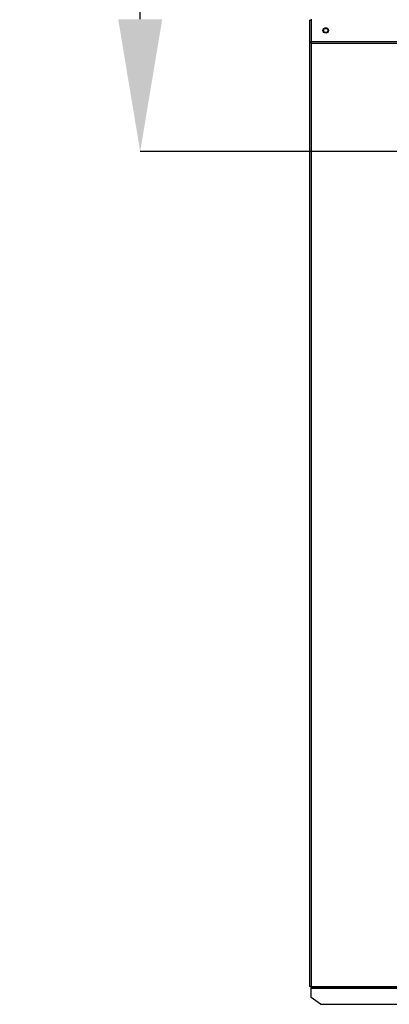
# Model space of a CAD drawing. Units: inches. Extents: x 0 to 11.5, y -0.2 to 8.6.
# Drawn here: x 0.3 to 0.6, y 5.5 to 6.5 of the extents above; entities that cross this region are included whole.
import ezdxf

# ---------------------------------------------------------------- set-up
doc = ezdxf.new("R2010")
doc.units = ezdxf.units.IN
doc.header["$MEASUREMENT"] = 0
doc.header["$PDSIZE"] = -1
doc.layers.add('OUTLINE', color=7, linetype='Continuous')
doc.styles.add('SLDTEXTSTYLE0', font='TXT', dxfattribs={"width": 0.75})
doc.dimstyles.new('SLDDIMSTYLE0', dxfattribs={"dimtxt": 0.083333, "dimasz": 0.125, "dimexe": 0, "dimexo": 0.0625, "dimgap": 0.020833, "dimtad": 0, "dimtih": 1, "dimtoh": 1, "dimdec": 3, "dimlfac": 48, "dimrnd": 1e-09, "dimzin": 12, "dimdsep": 46, "dimtxsty": 'SLDTEXTSTYLE0', "dimsah": 1, "dimcen": 0.09, "dimadec": 0, "dimazin": 3, "dimtfac": 1, "dimtdec": 3, "dimtofl": 0, "dimtmove": 0, "dimatfit": 3, "dimfxl": 1, "dimfrac": 2, "dimtolj": 1, "dimtzin": 12, "dimarcsym": 0})

# ---------------------------------------------------------------- blocks, each defined once
blk = doc.blocks.new('_D_23')
at = {"layer": 'Defpoints', "color": 0, "transparency": 16777216}
for p in [(0.39438, 7.37649), (0.56214, 7.37649), (2.54336, 6.34186)]:
    blk.add_point(p, dxfattribs=at)
at = {"layer": 'OUTLINE', "color": 0, "lineweight": -2, "transparency": 16777216}
for p, q in [((0.49964, 7.37649), (0.39438, 7.37649)), ((0.39438, 7.25149), (0.39438, 6.94263)), ((0.39438, 6.46686), (0.39438, 6.81763)), ((2.48086, 6.34186), (0.39438, 6.34186))]:
    blk.add_line(p, q, dxfattribs=at)
at = {"layer": 'OUTLINE', "color": 0, "transparency": 16777216}
for points in [[(0.37355, 7.25149), (0.41522, 7.25149), (0.39438, 7.37649)], [(0.37355, 6.46686), (0.41522, 6.46686), (0.39438, 6.34186)]]:
    blk.add_solid(points, dxfattribs=at)
at = {"layer": 'OUTLINE', "color": 0, "transparency": 16777216, "insert": (0.39438, 6.92179), "char_height": 0.083333, "attachment_point": 2, "style": 'SLDTEXTSTYLE0'}
blk.add_mtext('\\A1;CM1', dxfattribs=at)

msp = doc.modelspace()

# ---------------------------------------------------------------- linework, layer by layer
at = {"color": 7, "linetype": 'Continuous', "lineweight": 25}
for p, q in [((0.55459494, 6.46605191), (0.55459494, 5.55253107)), ((0.55459494, 6.46605191), (0.55599077, 6.46605191)), ((0.55599077, 6.46680191), (0.55599077, 6.44571857)), ((0.55599077, 6.44571857), (1.97606786, 6.44571857)), ((0.55599077, 6.44432274), (0.55599077, 6.44571857)), ((0.55599077, 6.44432274), (1.97606786, 6.44432274)), ((0.55599077, 5.55253107), (0.55459494, 5.55253107)), ((0.55599077, 5.55253107), (1.97606786, 5.55253107)), ((0.55599077, 5.55113524), (0.55599077, 5.55253107)), ((1.97606786, 5.55113524), (0.55599077, 5.55113524)), ((0.55599077, 5.55113524), (0.55599077, 5.55094608)), ((0.55599077, 5.55094608), (1.97606786, 5.55094608)), ((0.55599077, 5.54224927), (0.55599077, 5.55094608)), ((0.56477894, 5.5360351), (0.55599077, 5.54224927)), ((0.56477894, 5.5360351), (1.97606786, 5.5360351)), ((0.56497669, 5.53580342), (1.97606786, 5.53580342))]:
    msp.add_line(p, q, dxfattribs=at)
at = {"color": 8, "linetype": 'Continuous', "lineweight": 25}
msp.add_line((0.55599077, 6.44432274), (0.55599077, 5.55253107), dxfattribs=at)
at = {"color": 7, "linetype": 'Continuous', "lineweight": 25}
for radius in [0.00260417, 0.00197917]:
    msp.add_circle((0.56981786, 6.45626024), radius, dxfattribs=at)
msp.add_open_spline([(0.56497669, 5.53580342), (0.56494373, 5.53581422), (0.56487781, 5.53583582), (0.5648119, 5.53596867), (0.56477894, 5.5360351)], degree=3, dxfattribs=at)

# ---------------------------------------------------------------- dimensions: what is measured, and where the dimension line sits
at = {"layer": 'OUTLINE'}
dim = msp.add_linear_dim(base=(0.39438497, 7.37648642), p1=(2.54335735, 6.3418647), p2=(0.56213837, 7.37648642), angle=90, text='CM1', dimstyle='SLDDIMSTYLE0', dxfattribs=at)
dim.commit()
dim.dimension.update_dxf_attribs({"geometry": '_D_23', "text_midpoint": (0.39438497, 6.88012715), "dimtype": 160})

doc.saveas('drawing.dxf')
